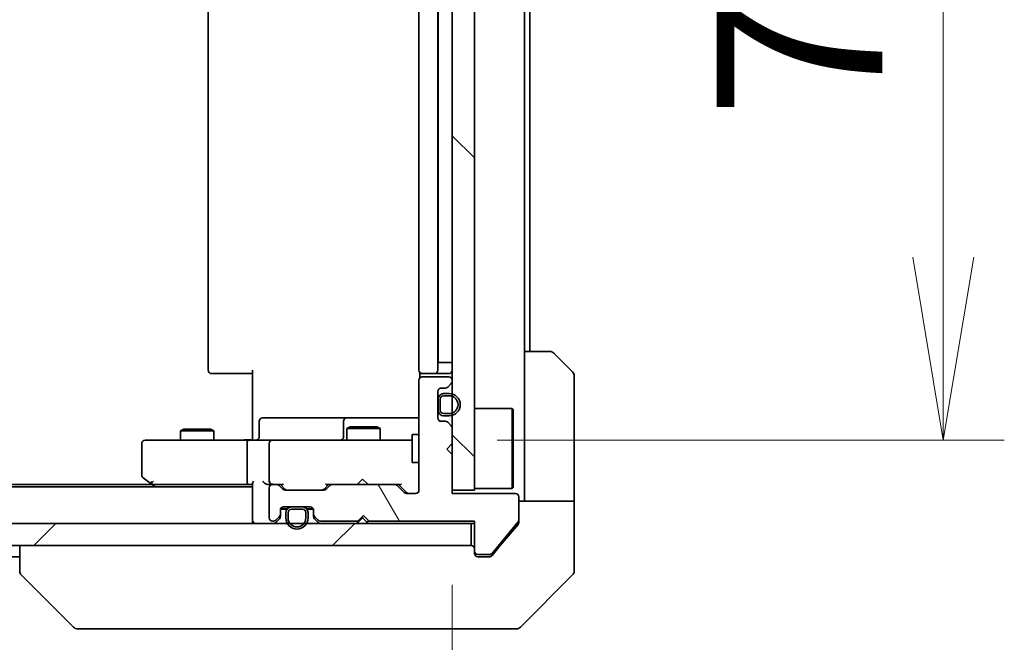
# Model space of a CAD drawing. Units: millimetres. Extents: x 80 to 9002, y 44 to 1730.
# Drawn here: x 3920 to 4008, y 1294 to 1350 of the extents above; entities that cross this region are included whole.
import ezdxf

# ---------------------------------------------------------------- set-up
doc = ezdxf.new("R2010")
doc.units = ezdxf.units.MM
doc.header["$LTSCALE"] = 5.5
doc.layers.get('Defpoints').update_dxf_attribs({"lineweight": 25})
for name, color, linetype, lineweight in [('Dimension (ISO)', 7, 'Continuous', 18), ('Hatch (ISO)', 1, 'Continuous', 18), ('Visible (ISO)', 7, 'Continuous', 35)]:
    doc.layers.add(name, color=color, linetype=linetype, lineweight=lineweight)
doc.styles.add('Note Text (TK)', font='MS PGothic.ttf')
doc.dimstyles.new('Default - Method 1b (TK)', dxfattribs={"dimscale": 5.5, "dimtxt": 2.5, "dimasz": 2.5, "dimexe": 1, "dimexo": 1.5, "dimgap": 1, "dimtad": 1, "dimdsep": 46, "dimtxsty": 'Note Text (TK)', "dimblk": 'OPEN', "dimcen": 0.09, "dimdle": 5, "dimclrd": 100, "dimclre": 100, "dimclrt": 7, "dimadec": 1, "dimazin": 1, "dimtfac": 1, "dimtmove": 0, "dimatfit": 3, "dimldrblk": 'OPEN', "dimfxl": 1, "dimtolj": 1, "dimlwd": -1, "dimlwe": -1, "dimarcsym": 0})

# ---------------------------------------------------------------- blocks, each defined once
blk = doc.blocks.new('_Open')
at = {"color": 0, "linetype": 'ByBlock', "lineweight": -2}
for p, q in [((-1, 0.1667), (0, 0)), ((-1, -0.1667), (0, 0)), ((0, 0), (-1, 0))]:
    blk.add_line(p, q, dxfattribs=at)
blk = doc.blocks.new('*D50')
at = {"layer": 'Defpoints', "color": 0}
for p in [(3542.694, 1308.011), (3958.694, 1307.711), (3958.694, 1241.869)]:
    blk.add_point(p, dxfattribs=at)
at = {"layer": 'Dimension (ISO)', "color": 100}
for p, q in [((3542.694, 1299.761), (3542.694, 1236.369)), ((3958.694, 1299.461), (3958.694, 1236.369)), ((3559.194, 1241.869), (3942.194, 1241.869))]:
    blk.add_line(p, q, dxfattribs=at)
at = {"layer": 'Dimension (ISO)', "color": 100, "xscale": 16.5, "yscale": 16.5, "zscale": 16.5, "rotation": 180}
blk.add_blockref('_Open', (3542.694, 1241.869), dxfattribs=at)
at = {"layer": 'Dimension (ISO)', "color": 100, "xscale": 16.5, "yscale": 16.5, "zscale": 16.5}
blk.add_blockref('_Open', (3958.694, 1241.869), dxfattribs=at)
at = {"layer": 'Dimension (ISO)', "color": 7, "insert": (3735.372, 1254.839), "char_height": 13.75, "attachment_point": 4, "style": 'Note Text (TK)'}
blk.add_mtext('\\A1;\\fMS PGothic|b0|i0;{\\H14.9400;416', dxfattribs=at)
blk = doc.blocks.new('*D51')
at = {"layer": 'Defpoints', "color": 0}
for p in [(3954.508, 1389.511), (3954.508, 1312.511), (4002.968, 1312.511)]:
    blk.add_point(p, dxfattribs=at)
at = {"layer": 'Dimension (ISO)', "color": 100}
for p, q in [((3962.758, 1389.511), (4008.468, 1389.511)), ((4002.968, 1373.011), (4002.968, 1329.011)), ((3962.758, 1312.511), (4008.468, 1312.511))]:
    blk.add_line(p, q, dxfattribs=at)
at = {"layer": 'Dimension (ISO)', "color": 100, "xscale": 16.5, "yscale": 16.5, "zscale": 16.5}
for p, rotation in [((4002.968, 1389.511), 90), ((4002.968, 1312.511), 270)]:
    blk.add_blockref('_Open', p, dxfattribs=dict(at, rotation=rotation))
at = {"layer": 'Dimension (ISO)', "color": 7, "insert": (3989.998, 1341.546), "char_height": 13.75, "attachment_point": 4, "rotation": 90, "style": 'Note Text (TK)'}
blk.add_mtext('\\A1;\\fMS PGothic|b0|i0;{\\H14.9400;77', dxfattribs=at)

msp = doc.modelspace()

# ---------------------------------------------------------------- hatches: boundary and pattern name
at = {"layer": 'Hatch (ISO)'}
h = msp.add_hatch(dxfattribs=at)
h.set_pattern_fill('ANSI31', color=256, scale=152.4, angle=90.00021, style=0)
h.set_pattern_definition([(135.0002, (2153.25, -33.646), (-13.47033, -13.47043), [])])
h.paths.add_polyline_path([(3958.6939, 1308.0113), (3960.6939, 1308.0113), (3960.6939, 1394.0113), (3958.6939, 1394.0113)])
h = msp.add_hatch(dxfattribs=at)
h.set_pattern_fill('ANSI31', color=256, scale=152.4, angle=75.000175, style=0)
h.set_pattern_definition([(120.0002, (2153.25, -33.646), (-16.49775, -9.52505), [])])
edge = h.paths.add_edge_path()
edge.add_line((3950.6939, 1305.7113), (3951.1939, 1305.2113))
edge.add_line((3951.1939, 1305.2113), (3960.6939, 1305.2113))
edge.add_line((3960.6939, 1305.2113), (3960.6939, 1302.5113))
edge.add_ellipse((3960.9939, 1302.5113), major_axis=(0, -0.3), ratio=1, start_angle=270, end_angle=360)
edge.add_line((3960.9939, 1302.2113), (3962.1002, 1302.2113))
edge.add_ellipse((3962.1002, 1302.4113), major_axis=(0.2, 0), ratio=1, start_angle=270, end_angle=320.194429)
edge.add_line((3962.2538, 1302.2832), (3964.6475, 1305.1557))
edge.add_ellipse((3964.4939, 1305.2837), major_axis=(0.128, 0.1536), ratio=1, start_angle=270, end_angle=309.805571)
edge.add_line((3964.6939, 1305.2837), (3964.6939, 1307.4113))
edge.add_ellipse((3964.3939, 1307.4113), major_axis=(0, 0.3), ratio=1, start_angle=270, end_angle=360)
edge.add_line((3964.3939, 1307.7113), (3958.6939, 1307.7113))
edge.add_line((3958.6939, 1307.7113), (3958.6939, 1311.2113))
edge.add_line((3958.6939, 1311.2113), (3958.1939, 1311.7113))
edge.add_line((3958.1939, 1311.7113), (3958.6939, 1312.2113))
edge.add_line((3958.6939, 1312.2113), (3958.6939, 1313.587))
edge.add_ellipse((3958.3939, 1313.587), major_axis=(0, 0.3), ratio=1, start_angle=270, end_angle=315)
edge.add_line((3958.606, 1313.7991), (3958.2817, 1314.1234))
edge.add_ellipse((3958.0696, 1313.9113), major_axis=(-0.2121, 0.2121), ratio=1, start_angle=270, end_angle=315)
edge.add_line((3958.0696, 1314.2113), (3957.6939, 1314.2113))
edge.add_ellipse((3957.6939, 1314.5113), major_axis=(-0.3, 0), ratio=1, start_angle=0, end_angle=90, ccw=False)
edge.add_line((3957.3939, 1314.5113), (3957.3939, 1316.9113))
edge.add_ellipse((3957.6939, 1316.9113), major_axis=(0, 0.3), ratio=1, start_angle=0, end_angle=90, ccw=False)
edge.add_line((3957.6939, 1317.2113), (3958.0696, 1317.2113))
edge.add_ellipse((3958.0696, 1317.5113), major_axis=(0.3, 0), ratio=1, start_angle=270, end_angle=315)
edge.add_line((3958.2817, 1317.2991), (3958.606, 1317.6234))
edge.add_ellipse((3958.3939, 1317.8355), major_axis=(0.2121, 0.2121), ratio=1, start_angle=270, end_angle=315)
edge.add_line((3958.6939, 1317.8355), (3958.6939, 1317.9113))
edge.add_ellipse((3958.3939, 1317.9113), major_axis=(0, 0.3), ratio=1, start_angle=270, end_angle=360)
edge.add_line((3958.3939, 1318.2113), (3955.9939, 1318.2113))
edge.add_ellipse((3955.9939, 1317.9113), major_axis=(-0.3, 0), ratio=1, start_angle=270, end_angle=360)
edge.add_line((3955.6939, 1317.9113), (3955.6939, 1308.0113))
edge.add_ellipse((3955.3939, 1308.0113), major_axis=(0, -0.3), ratio=1, start_angle=0, end_angle=90, ccw=False)
edge.add_line((3955.3939, 1307.7113), (3954.5681, 1307.7113))
edge.add_ellipse((3954.5681, 1308.0113), major_axis=(-0.3, 0), ratio=1, start_angle=45, end_angle=90, ccw=False)
edge.add_line((3954.356, 1307.7991), (3953.7317, 1308.4234))
edge.add_ellipse((3953.5196, 1308.2113), major_axis=(-0.2121, 0.2121), ratio=1, start_angle=270, end_angle=315)
edge.add_line((3953.5196, 1308.5113), (3947.8681, 1308.5113))
edge.add_ellipse((3947.8681, 1308.2113), major_axis=(-0.3, 0), ratio=1, start_angle=270, end_angle=315)
edge.add_line((3947.656, 1308.4234), (3947.3317, 1308.0991))
edge.add_ellipse((3947.1196, 1308.3113), major_axis=(-0.2121, -0.2121), ratio=1, start_angle=45, end_angle=90, ccw=False)
edge.add_line((3947.1196, 1308.0113), (3943.6181, 1308.0113))
edge.add_ellipse((3943.6181, 1308.3113), major_axis=(-0.3, 0), ratio=1, start_angle=45, end_angle=90, ccw=False)
edge.add_line((3943.406, 1308.0991), (3943.0817, 1308.4234))
edge.add_ellipse((3942.8696, 1308.2113), major_axis=(-0.2121, 0.2121), ratio=1, start_angle=270, end_angle=315)
edge.add_line((3942.8696, 1308.5113), (3942.4939, 1308.5113))
edge.add_ellipse((3942.4939, 1308.2113), major_axis=(-0.3, 0), ratio=1, start_angle=270, end_angle=360)
edge.add_line((3942.1939, 1308.2113), (3942.1939, 1305.5113))
edge.add_ellipse((3942.4939, 1305.5113), major_axis=(0, -0.3), ratio=1, start_angle=270, end_angle=360)
edge.add_line((3942.4939, 1305.2113), (3942.5696, 1305.2113))
edge.add_ellipse((3942.5696, 1305.5113), major_axis=(0.3, 0), ratio=1, start_angle=270, end_angle=315)
edge.add_line((3942.7817, 1305.2991), (3943.106, 1305.6234))
edge.add_ellipse((3942.8939, 1305.8355), major_axis=(0.2121, 0.2121), ratio=1, start_angle=270, end_angle=315)
edge.add_line((3943.1939, 1305.8355), (3943.1939, 1306.2113))
edge.add_ellipse((3943.4939, 1306.2113), major_axis=(0, 0.3), ratio=1, start_angle=0, end_angle=90, ccw=False)
edge.add_line((3943.4939, 1306.5113), (3945.8939, 1306.5113))
edge.add_ellipse((3945.8939, 1306.2113), major_axis=(0.3, 0), ratio=1, start_angle=0, end_angle=90, ccw=False)
edge.add_line((3946.1939, 1306.2113), (3946.1939, 1305.8355))
edge.add_ellipse((3946.4939, 1305.8355), major_axis=(0, -0.3), ratio=1, start_angle=270, end_angle=315)
edge.add_line((3946.2817, 1305.6234), (3946.606, 1305.2991))
edge.add_ellipse((3946.8181, 1305.5113), major_axis=(0.2121, -0.2121), ratio=1, start_angle=270, end_angle=315)
edge.add_line((3946.8181, 1305.2113), (3950.1939, 1305.2113))
edge.add_line((3950.1939, 1305.2113), (3950.6939, 1305.7113))
h = msp.add_hatch(dxfattribs=at)
h.set_pattern_fill('ANSI31', color=256, scale=152.4, style=0)
h.set_pattern_definition([(45, (2153.25, -33.646), (-13.47038, 13.47038), [])])
h.paths.add_polyline_path([(3960.3939, 1303.0113), (3960.3939, 1305.0113), (3540.9939, 1305.0113), (3540.9939, 1303.0113)])

# ---------------------------------------------------------------- linework, layer by layer
at = {"layer": 'Visible (ISO)'}
for p, q in [((3958.6939, 1394.0113), (3958.6939, 1308.0113)), ((3960.6939, 1308.0113), (3960.6939, 1394.0113)), ((3936.6939, 1383.2113), (3936.6939, 1318.8113)), ((3955.6939, 1383.2113), (3955.6939, 1318.8113)), ((3957.3939, 1318.8113), (3957.3939, 1383.2113)), ((3957.4139, 1382.5113), (3957.4139, 1319.5113)), ((3965.1939, 1320.5113), (3965.1939, 1381.5113)), ((3965.6939, 1320.5113), (3965.6939, 1381.5113)), ((3965.1939, 1320.5113), (3967.4868, 1320.5113)), ((3965.1939, 1320.5113), (3965.1939, 1308.0113)), ((3967.8403, 1320.3648), (3969.5474, 1318.6577)), ((3957.4139, 1319.5113), (3957.3939, 1319.5113)), ((3957.4139, 1319.5113), (3957.9139, 1319.5113)), ((3958.4139, 1319.5113), (3957.9139, 1319.5113)), ((3958.4139, 1319.5113), (3958.6939, 1319.5113)), ((3937.0524, 1318.5113), (3936.9939, 1318.5113)), ((3937.0524, 1318.5113), (3937.7595, 1318.5113)), ((3937.901, 1318.5113), (3937.7595, 1318.5113)), ((3937.901, 1318.5113), (3940.2796, 1318.5113)), ((3940.6939, 1318.5113), (3940.2796, 1318.5113)), ((3940.6939, 1313.0113), (3940.6939, 1318.8113)), ((3955.7837, 1318.5972), (3955.7837, 1318.1253)), ((3956.0524, 1318.5113), (3955.9939, 1318.5113)), ((3956.0524, 1318.5113), (3956.7595, 1318.5113)), ((3956.901, 1318.5113), (3956.7595, 1318.5113)), ((3956.901, 1318.5113), (3957.0939, 1318.5113)), ((3957.0939, 1318.5113), (3958.3939, 1318.5113)), ((3969.6939, 1308.0113), (3969.6939, 1318.3042)), ((3955.6939, 1317.9113), (3955.6939, 1308.0113)), ((3958.3939, 1318.2113), (3955.9939, 1318.2113)), ((3958.2817, 1317.2991), (3958.606, 1317.6234)), ((3958.6939, 1317.8355), (3958.6939, 1317.9113)), ((3957.3939, 1314.5113), (3957.3939, 1316.9113)), ((3957.6939, 1317.2113), (3958.0696, 1317.2113)), ((3958.4139, 1316.7113), (3957.9139, 1316.7113)), ((3957.4139, 1316.1613), (3957.3939, 1316.1613)), ((3957.3939, 1316.1613), (3957.3939, 1315.2613)), ((3957.4139, 1316.2113), (3957.4139, 1315.2113)), ((3957.4139, 1315.2613), (3957.4139, 1316.1613)), ((3957.6139, 1315.2113), (3957.6139, 1316.2113)), ((3957.6139, 1316.2113), (3957.6139, 1315.2113)), ((3957.9139, 1316.5113), (3958.4139, 1316.5113)), ((3958.4139, 1316.5113), (3957.9139, 1316.5113)), ((3957.3939, 1315.2613), (3957.4139, 1315.2613)), ((3958.4139, 1314.9113), (3957.9139, 1314.9113)), ((3957.9139, 1314.9113), (3958.4139, 1314.9113)), ((3960.6939, 1315.3613), (3964.0939, 1315.3613)), ((3964.0939, 1308.1613), (3964.0939, 1315.3613)), ((3964.1939, 1315.2613), (3964.0939, 1315.3613)), ((3964.1939, 1315.2613), (3964.1939, 1308.2613)), ((3941.2952, 1312.8113), (3941.2952, 1314.2113)), ((3945.5248, 1314.5113), (3941.5952, 1314.5113)), ((3949.1993, 1314.5113), (3945.5248, 1314.5113)), ((3948.8993, 1314.2113), (3948.8993, 1312.8113)), ((3949.3709, 1314.5113), (3949.1993, 1314.5113)), ((3955.6939, 1314.5113), (3949.3709, 1314.5113)), ((3958.0696, 1314.2113), (3957.6939, 1314.2113)), ((3957.9139, 1314.7113), (3958.4139, 1314.7113)), ((3958.606, 1313.7991), (3958.2817, 1314.1234)), ((3934.5006, 1313.5146), (3934.1939, 1313.3613)), ((3937.1939, 1313.3613), (3934.1939, 1313.3613)), ((3934.1939, 1312.5113), (3934.1939, 1313.3613)), ((3934.5006, 1313.5146), (3936.8871, 1313.5146)), ((3936.8871, 1313.5146), (3937.1939, 1313.3613)), ((3937.1939, 1312.5113), (3937.1939, 1313.3613)), ((3940.6939, 1313.0113), (3940.6939, 1312.7363)), ((3949.5006, 1313.7146), (3949.1939, 1313.5613)), ((3952.1939, 1313.5613), (3949.1939, 1313.5613)), ((3949.1939, 1312.5113), (3949.1939, 1313.5613)), ((3949.5006, 1313.7146), (3951.8871, 1313.7146)), ((3951.8871, 1313.7146), (3952.1939, 1313.5613)), ((3952.1939, 1312.5113), (3952.1939, 1313.5613)), ((3955.0939, 1313.0113), (3955.0939, 1310.5113)), ((3955.6939, 1313.0113), (3955.0939, 1313.0113)), ((3958.6939, 1312.2113), (3958.6939, 1313.587)), ((3930.6939, 1312.2113), (3930.6939, 1309.3613)), ((3931.7573, 1312.5113), (3930.9939, 1312.5113)), ((3940.3181, 1312.5113), (3931.7573, 1312.5113)), ((3940.1939, 1308.8113), (3940.1939, 1312.2113)), ((3940.3181, 1312.5113), (3942.4939, 1312.5113)), ((3940.6939, 1312.519), (3940.6939, 1312.7363)), ((3942.1939, 1312.2113), (3942.1939, 1308.8113)), ((3943.3121, 1312.5113), (3942.4939, 1312.5113)), ((3954.5084, 1312.5113), (3943.3121, 1312.5113)), ((3955.0939, 1312.5113), (3954.5084, 1312.5113)), ((3958.1939, 1311.7113), (3958.6939, 1312.2113)), ((3958.6939, 1311.2113), (3958.1939, 1311.7113)), ((3958.6939, 1307.7113), (3958.6939, 1311.2113)), ((3955.6939, 1310.5113), (3955.0939, 1310.5113)), ((3930.8139, 1309.1213), (3931.5472, 1308.5713)), ((3931.5472, 1308.5713), (3931.8939, 1308.3113)), ((3931.7573, 1308.8113), (3931.6016, 1308.6557)), ((3940.6939, 1308.5991), (3940.6939, 1305.3113)), ((3950.1079, 1308.5113), (3950.1679, 1308.5713)), ((3950.6079, 1309.0113), (3950.1679, 1308.5713)), ((3950.6079, 1309.0113), (3951.0479, 1308.5713)), ((3951.0479, 1308.5713), (3951.1079, 1308.5113)), ((3940.6939, 1308.3113), (3560.6939, 1308.3113)), ((3931.6272, 1308.5113), (3569.7605, 1308.5113)), ((3931.7272, 1308.5113), (3940.3181, 1308.5113)), ((3940.3181, 1308.5113), (3940.6939, 1308.5113)), ((3942.1181, 1308.5113), (3942.4939, 1308.5113)), ((3942.1939, 1308.2113), (3942.1939, 1305.5113)), ((3942.8696, 1308.5113), (3942.4939, 1308.5113)), ((3942.8696, 1308.5113), (3943.37, 1308.5113)), ((3943.406, 1308.0991), (3943.0817, 1308.4234)), ((3943.606, 1308.0992), (3943.1939, 1308.5113)), ((3947.1196, 1308.0113), (3943.6181, 1308.0113)), ((3947.5439, 1308.5113), (3947.1317, 1308.0992)), ((3947.656, 1308.4234), (3947.3317, 1308.0991)), ((3947.3678, 1308.5113), (3947.8681, 1308.5113)), ((3953.5196, 1308.5113), (3947.8681, 1308.5113)), ((3953.5196, 1308.5113), (3954.02, 1308.5113)), ((3954.356, 1307.7991), (3953.7317, 1308.4234)), ((3954.556, 1307.7992), (3953.8439, 1308.5113)), ((3955.3939, 1307.7113), (3954.5681, 1307.7113)), ((3958.6939, 1308.0113), (3960.6939, 1308.0113)), ((3964.3939, 1307.7113), (3958.6939, 1307.7113)), ((3960.6939, 1308.1613), (3964.0939, 1308.1613)), ((3964.1939, 1308.2613), (3964.0939, 1308.1613)), ((3965.1939, 1308.0113), (3965.1939, 1307.0113)), ((3969.6939, 1307.0113), (3969.6939, 1308.0113)), ((3964.6939, 1305.2837), (3964.6939, 1307.4113)), ((3964.6939, 1307.0113), (3969.6939, 1307.0113)), ((3969.6939, 1307.0113), (3969.6939, 1303.0113)), ((3943.1939, 1305.8355), (3943.1939, 1306.2113)), ((3943.7939, 1306.2913), (3943.2047, 1306.2913)), ((3943.211, 1306.3113), (3943.8097, 1306.3113)), ((3943.4939, 1306.5113), (3945.8939, 1306.5113)), ((3943.6939, 1305.9913), (3943.6939, 1305.4913)), ((3943.8939, 1305.4913), (3943.8939, 1305.9913)), ((3943.8939, 1305.9913), (3943.8939, 1305.4913)), ((3945.1939, 1306.4913), (3944.1939, 1306.4913)), ((3944.1939, 1306.2913), (3945.1939, 1306.2913)), ((3945.1939, 1306.2913), (3944.1939, 1306.2913)), ((3945.1439, 1306.5113), (3944.2439, 1306.5113)), ((3944.2439, 1306.5113), (3944.2439, 1306.4913)), ((3944.2439, 1306.4913), (3945.1439, 1306.4913)), ((3945.1439, 1306.4913), (3945.1439, 1306.5113)), ((3945.4939, 1305.9913), (3945.4939, 1305.4913)), ((3945.4939, 1305.4913), (3945.4939, 1305.9913)), ((3945.578, 1306.3113), (3946.1767, 1306.3113)), ((3946.183, 1306.2913), (3945.5939, 1306.2913)), ((3945.6939, 1305.4913), (3945.6939, 1305.9913)), ((3946.1939, 1306.2113), (3946.1939, 1305.8355)), ((3960.3939, 1305.0113), (3540.9939, 1305.0113)), ((3940.6939, 1305.3113), (3940.6939, 1305.0113)), ((3942.4939, 1305.2113), (3942.5696, 1305.2113)), ((3942.7817, 1305.2991), (3943.106, 1305.6234)), ((3942.7817, 1305.0991), (3943.106, 1305.4234)), ((3943.1939, 1305.6355), (3943.1939, 1305.8355)), ((3946.1939, 1305.8355), (3946.1939, 1305.6355)), ((3946.2817, 1305.6234), (3946.606, 1305.2991)), ((3946.2817, 1305.4234), (3946.606, 1305.0991)), ((3946.8181, 1305.2113), (3950.1939, 1305.2113)), ((3950.1079, 1305.0113), (3950.1958, 1305.0991)), ((3950.1939, 1305.2113), (3950.6939, 1305.7113)), ((3950.6079, 1305.5113), (3950.1958, 1305.0991)), ((3950.6079, 1305.6253), (3950.6079, 1305.5113)), ((3951.0201, 1305.0991), (3950.6079, 1305.5113)), ((3950.6939, 1305.7113), (3951.1939, 1305.2113)), ((3951.0201, 1305.0991), (3951.1079, 1305.0113)), ((3951.1939, 1305.2113), (3960.6939, 1305.2113)), ((3960.3939, 1305.0113), (3960.6939, 1305.0113)), ((3960.3939, 1303.0113), (3960.3939, 1305.0113)), ((3960.6939, 1305.2113), (3960.6939, 1302.5113)), ((3962.2538, 1302.2832), (3964.6475, 1305.1557)), ((3964.6939, 1305.2837), (3964.6939, 1305.1199)), ((3963.0272, 1303.0113), (3964.6243, 1304.9278)), ((3540.9939, 1303.0113), (3960.3939, 1303.0113)), ((3919.6939, 1303.0113), (3919.6939, 1300.7185)), ((3960.6939, 1302.3113), (3960.6939, 1302.5113)), ((3962.2838, 1302.1192), (3963.0272, 1303.0113)), ((3969.6939, 1303.0113), (3969.6939, 1300.7184)), ((3753.0739, 1302.0113), (3919.6939, 1302.0113)), ((3960.9939, 1302.2113), (3962.1002, 1302.2113)), ((3961.6939, 1302.0113), (3960.9939, 1302.0113)), ((3961.6939, 1302.0113), (3962.0533, 1302.0113)), ((3919.6939, 1300.7185), (3919.6939, 1300.7184)), ((3924.5474, 1295.6577), (3919.8403, 1300.3648)), ((3964.8403, 1295.6577), (3969.5474, 1300.3648)), ((3924.901, 1295.5113), (3925.8766, 1295.5113)), ((3925.8766, 1295.5113), (3958.8887, 1295.5113)), ((3958.8887, 1295.5113), (3960.3568, 1295.5113)), ((3960.3568, 1295.5113), (3961.6939, 1295.5113)), ((3964.4868, 1295.5113), (3961.6939, 1295.5113))]:
    msp.add_line(p, q, dxfattribs=at)
for centre, radius, start, end in [((3967.4868, 1320.0113), 0.5, 45, 90), ((3936.9939, 1318.8113), 0.3, 180, 270), ((3955.9939, 1318.8113), 0.3, 180, 270), ((3957.0939, 1318.8113), 0.3, 270, 0), ((3958.3939, 1318.8113), 0.3, 270, 0), ((3969.1939, 1318.3042), 0.5, 0, 45), ((3955.9939, 1317.9113), 0.3, 90, 180), ((3958.3939, 1317.9113), 0.3, 0, 90), ((3958.3939, 1317.8355), 0.3, 315, 0), ((3957.6939, 1316.9113), 0.3, 90, 180), ((3957.9139, 1316.2113), 0.5, 90, 180), ((3958.0696, 1317.5113), 0.3, 270, 315), ((3958.4139, 1315.7113), 1, 270, 90), ((3957.9139, 1316.2113), 0.3, 90, 180), ((3957.9139, 1316.2113), 0.3, 90, 180), ((3958.4139, 1315.7113), 0.8, 270, 90), ((3958.4139, 1315.7113), 0.8, 270, 90), ((3957.9139, 1315.2113), 0.5, 180, 270), ((3957.9139, 1315.2113), 0.3, 180, 270), ((3957.9139, 1315.2113), 0.3, 180, 270), ((3941.5952, 1314.2113), 0.3, 90, 180), ((3949.1993, 1314.2113), 0.3, 90, 180), ((3957.6939, 1314.5113), 0.3, 180, 270), ((3958.0696, 1313.9113), 0.3, 45, 90), ((3958.3939, 1313.587), 0.3, 0, 45), ((3930.9939, 1312.2113), 0.3, 90, 180), ((3940.9952, 1312.8113), 0.3, 270, 0), ((3942.4939, 1312.2113), 0.3, 90, 180), ((3948.5993, 1312.8113), 0.3, 270, 0), ((3930.9939, 1309.3613), 0.3, 180, 233.130102), ((3931.7272, 1308.8113), 0.3, 233.130102, 246.562021), ((3931.7272, 1308.8113), 0.3, 246.562004, 270), ((3942.4939, 1308.8113), 0.3, 180, 211.244455), ((3942.4939, 1308.8113), 0.3, 246.562016, 270), ((3942.4939, 1308.2113), 0.3, 90, 180), ((3942.8696, 1308.2113), 0.3, 45, 90), ((3943.6181, 1308.3113), 0.3, 225, 270), ((3947.1196, 1308.3113), 0.3, 270, 315), ((3947.8681, 1308.2113), 0.3, 90, 135), ((3953.5196, 1308.2113), 0.3, 45, 90), ((3954.5681, 1308.0113), 0.3, 225, 270), ((3955.3939, 1308.0113), 0.3, 270, 0), ((3964.3939, 1307.4113), 0.3, 0, 90), ((3943.4939, 1306.2113), 0.3, 90, 180), ((3944.1939, 1305.9913), 0.5, 90, 180), ((3944.1939, 1305.9913), 0.3, 90, 180), ((3944.1939, 1305.9913), 0.3, 90, 180), ((3945.1939, 1305.9913), 0.5, 0, 90), ((3945.1939, 1305.9913), 0.3, 0, 90), ((3945.1939, 1305.9913), 0.3, 0, 90), ((3945.8939, 1306.2113), 0.3, 0, 90), ((3940.9939, 1305.3113), 0.3, 180, 270), ((3942.4939, 1305.5113), 0.3, 180, 270), ((3942.5696, 1305.5113), 0.3, 270, 315), ((3942.5696, 1305.3113), 0.3, 270, 315), ((3942.8939, 1305.8355), 0.3, 315, 0), ((3942.8939, 1305.6355), 0.3, 315, 0), ((3944.6939, 1305.4913), 1, 180, 0), ((3944.6939, 1305.4913), 0.8, 180, 0), ((3944.6939, 1305.4913), 0.8, 180, 0), ((3946.4939, 1305.8355), 0.3, 180, 225), ((3946.4939, 1305.6355), 0.3, 180, 225), ((3946.8181, 1305.5113), 0.3, 225, 270), ((3946.8181, 1305.3113), 0.3, 225, 270), ((3950.4079, 1305.3113), 0.3, 199.471221, 225), ((3950.8079, 1305.3113), 0.3, 315, 357.373755), ((3964.4939, 1305.2837), 0.2, 320.194429, 0), ((3960.3939, 1302.7113), 0.3, 0, 90), ((3960.9939, 1302.5113), 0.3, 180, 270), ((3960.9939, 1302.3113), 0.3, 180, 270), ((3962.1002, 1302.4113), 0.2, 270, 320.194429), ((3920.1939, 1300.7184), 0.5, 180, 225), ((3969.1939, 1300.7184), 0.5, 315, 0), ((3924.901, 1296.0113), 0.5, 225, 270), ((3964.4868, 1296.0113), 0.5, 270, 315)]:
    msp.add_arc(centre, radius, start, end, dxfattribs=at)
for centre, major_axis, ratio, start_param, end_param in [((3940.3181, 1312.2113), (0, -0.3), 0.4142136, 3.1415927, 4.712389), ((3931.7573, 1308.7887), (0.2411, -0.4823), 0.3700244, 4.5294454, 4.8041722), ((3940.3181, 1308.8113), (0, -0.3), 0.4142136, 4.712389, 6.2831853), ((3940.9939, 1308.8113), (0.2772, 0.2772), 0.4142136, 1.9634954, 2.7488936), ((3941.8181, 1308.8113), (-0.2772, 0.2772), 0.4142136, 1.1780972, 1.9634954), ((3942.1181, 1308.8113), (-0.4243, 0), 0.7071068, 0.7853982, 1.5707963), ((3942.4939, 1308.7887), (-0.2515, -0.483), 0.3384375, 4.8868428, 5.1615697), ((3942.5261, 1308.8113), (-0.6487, -0.2044), 0.3384375, 1.230115, 1.4645462), ((3943.4731, 1308.8113), (0.1246, 0.2958), 0.4004104, 3.3086173, 3.9521184), ((3947.2646, 1308.8113), (-0.1246, 0.2958), 0.4004104, 2.3310669, 2.974568), ((3954.1231, 1308.8113), (0.1246, 0.2958), 0.4004104, 3.3086173, 3.9521184), ((3943.8182, 1308.3113), (-0.3, 0), 0.9998508, 0.7853235, 1.5707963), ((3946.9196, 1308.3113), (0.3, 0), 0.9998508, 4.712389, 5.4978618), ((3954.7682, 1308.0113), (-0.3, 0), 0.9998508, 0.7853235, 1.5707963)]:
    msp.add_ellipse(centre, major_axis=major_axis, ratio=ratio, start_param=start_param, end_param=end_param, dxfattribs=at)
for points, knots in [([(3939.5313, 1312.5113), (3939.6007, 1312.5113), (3939.6725, 1312.5138), (3939.8209, 1312.5207), (3939.8975, 1312.5251), (3940.0545, 1312.5325), (3940.1349, 1312.5353), (3940.2968, 1312.5373), (3940.3782, 1312.5363), (3940.5385, 1312.5313), (3940.6173, 1312.5273), (3940.6939, 1312.5233)], [0, 0, 0, 0, 0.02295435, 0.02295435, 0.0459087, 0.0459087, 0.06886305, 0.06886305, 0.0918174, 0.0918174, 0.11477175, 0.11477175, 0.11477175, 0.11477175]), ([(3931.6079, 1308.536), (3931.6068, 1308.5387), (3931.6058, 1308.5416), (3931.6008, 1308.5584), (3931.598, 1308.5799), (3931.5979, 1308.6168), (3931.5992, 1308.6364), (3931.6016, 1308.6557)], [0.250886766, 0.250886766, 0.250886766, 0.250886766, 0.252877969, 0.252877969, 0.261958418, 0.261958418, 0.268388032, 0.268388032, 0.268388032, 0.268388032]), ([(3942.3745, 1308.536), (3942.369, 1308.5384), (3942.3635, 1308.541), (3942.3296, 1308.5582), (3942.3033, 1308.5776), (3942.266, 1308.6148), (3942.2496, 1308.6356), (3942.2374, 1308.6557)], [0.381031219, 0.381031219, 0.381031219, 0.381031219, 0.382741903, 0.382741903, 0.391761654, 0.391761654, 0.398553638, 0.398553638, 0.398553638, 0.398553638]), ([(3964.6243, 1304.9278), (3964.6432, 1304.9506), (3964.6596, 1304.9772), (3964.6864, 1305.0424), (3964.6939, 1305.0823), (3964.6939, 1305.1199)], [-0.020183651, -0.020183651, -0.020183651, -0.020183651, -0.011275926, -0.011275926, 0, 0, 0, 0]), ([(3962.0533, 1302.0113), (3962.091, 1302.0113), (3962.1312, 1302.0188), (3962.2052, 1302.0495), (3962.2389, 1302.0726), (3962.2718, 1302.1055), (3962.2779, 1302.1122), (3962.2838, 1302.1192)], [0.135673224, 0.135673224, 0.135673224, 0.135673224, 0.146994423, 0.146994423, 0.158315622, 0.158315622, 0.160989032, 0.160989032, 0.160989032, 0.160989032])]:
    msp.add_open_spline(points, degree=3, knots=knots, dxfattribs=at)

# ---------------------------------------------------------------- dimensions: what is measured, and where the dimension line sits
at = {"layer": 'Dimension (ISO)', "color": 100}
dim = msp.add_linear_dim(base=(4002.968, 1312.5113), p1=(3954.5084, 1389.5113), p2=(3954.5084, 1312.5113), angle=270, text='\\fMS PGothic|b0|i0;{\\H14.9400;<>', dimstyle='Default - Method 1b (TK)', override={"dimasz": 3, "dimdec": 0, "dimtdec": 0, "dimtofl": 0, "dimatfit": 1}, dxfattribs=at)
dim.commit()
dim.dimension.update_dxf_attribs({"geometry": '*D51', "text_midpoint": (3989.998, 1351.0113)})
dim = msp.add_linear_dim(base=(3958.6939, 1241.8688), p1=(3542.6939, 1308.0113), p2=(3958.6939, 1307.7113), text='\\fMS PGothic|b0|i0;{\\H14.9400;<>', dimstyle='Default - Method 1b (TK)', override={"dimasz": 3, "dimdec": 0, "dimtdec": 0, "dimtofl": 0, "dimatfit": 1}, dxfattribs=at)
dim.commit()
dim.dimension.update_dxf_attribs({"geometry": '*D50', "text_midpoint": (3750.6939, 1254.8388)})

doc.saveas('drawing.dxf')
